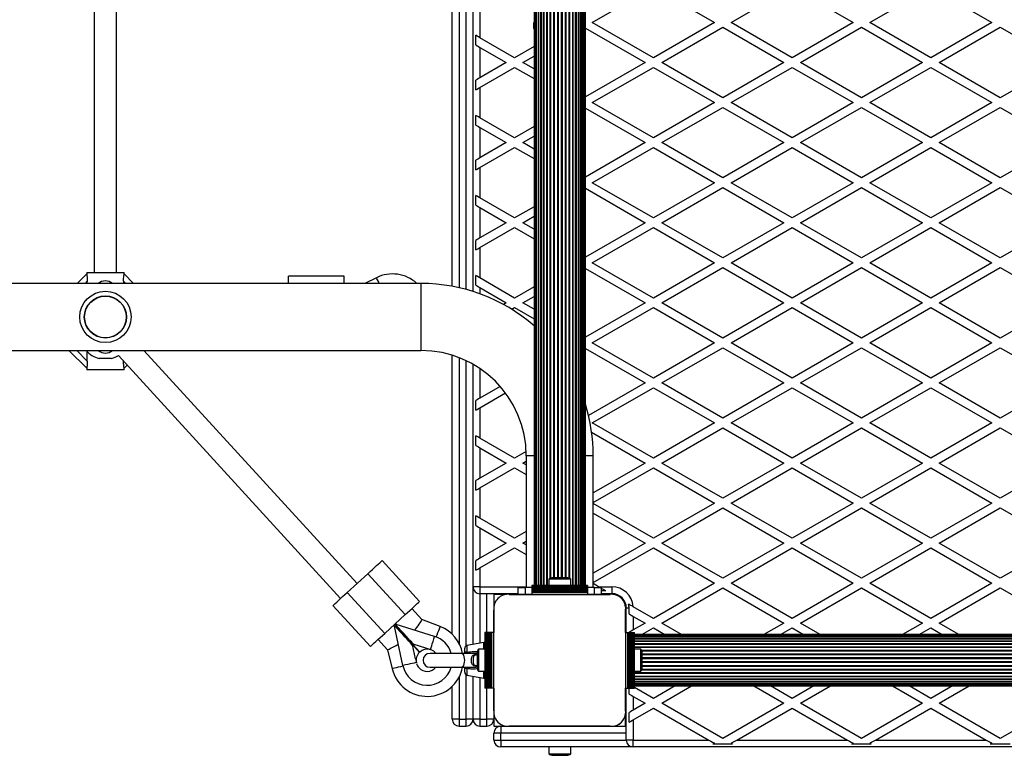
# Model space of a CAD drawing. Units: millimetres. Extents: x 0 to 17827, y 0 to 5620.
# Drawn here: x 14340 to 15050, y 2224 to 2754 of the extents above; entities that cross this region are included whole.
import ezdxf

# ---------------------------------------------------------------- set-up
doc = ezdxf.new("R2010")
doc.units = ezdxf.units.MM

msp = doc.modelspace()

# ---------------------------------------------------------------- linework, layer by layer
at = {"color": 7, "linetype": 'Continuous', "lineweight": 25, "ltscale": 50}
for p, q in [((14711, 3273.5), (14711, 2346.5)), ((14711.21, 3273.5), (14711.21, 2346.5)), ((14711.84, 3273.5), (14711.84, 2346.5)), ((14712.86, 3273.5), (14712.86, 2346.5)), ((14714.27, 3273.5), (14714.27, 2346.5)), ((14716.01, 3273.5), (14716.01, 2346.5)), ((14718.05, 3273.5), (14718.05, 2346.5)), ((14740.95, 2346.5), (14740.95, 3273.5)), ((14742.99, 2346.5), (14742.99, 3273.5)), ((14744.73, 2346.5), (14744.73, 3273.5)), ((14746.14, 2346.5), (14746.14, 3273.5)), ((14747.16, 2346.5), (14747.16, 3273.5)), ((14747.79, 2346.5), (14747.79, 3273.5)), ((14748, 2346.5), (14748, 3273.5)), ((14667, 2558.35), (14667, 3061.65)), ((14652, 2562.09), (14652, 3057.91)), ((14753, 2752.26), (14797, 2777.67)), ((14797, 2777.67), (14841, 2752.26)), ((14853, 2752.26), (14897, 2777.67)), ((14897, 2777.67), (14941, 2752.26)), ((14953, 2752.26), (14997, 2777.67)), ((14997, 2777.67), (15041, 2752.26)), ((14394, 2767), (14394, 2572)), ((14410, 2572), (14410, 2767)), ((14672, 2763.23), (14672, 2741.3)), ((14748, 2748.22), (14791, 2723.4)), ((14797, 2726.86), (14753, 2752.26)), ((14841, 2752.26), (14797, 2726.86)), ((14803, 2723.4), (14847, 2748.8)), ((14847, 2748.8), (14891, 2723.4)), ((14897, 2726.86), (14853, 2752.26)), ((14941, 2752.26), (14897, 2726.86)), ((14903, 2723.4), (14947, 2748.8)), ((14947, 2748.8), (14991, 2723.4)), ((14997, 2726.86), (14953, 2752.26)), ((15041, 2752.26), (14997, 2726.86)), ((15003, 2723.4), (15047, 2748.8)), ((15047, 2748.8), (15091, 2723.4)), ((14669, 2736.1), (14669, 2743.03)), ((14697, 2726.86), (14672, 2741.3)), ((14672, 2734.37), (14672, 2712.43)), ((14672, 2734.37), (14691, 2723.4)), ((14711, 2734.94), (14697, 2726.86)), ((14703, 2723.4), (14711, 2728.02)), ((14691, 2723.4), (14672, 2712.43)), ((14672, 2705.5), (14697, 2719.93)), ((14697, 2719.93), (14711, 2711.85)), ((14711, 2718.78), (14703, 2723.4)), ((14791, 2723.4), (14748, 2698.57)), ((14753, 2694.53), (14797, 2719.93)), ((14797, 2719.93), (14841, 2694.53)), ((14847, 2697.99), (14803, 2723.4)), ((14891, 2723.4), (14847, 2697.99)), ((14853, 2694.53), (14897, 2719.93)), ((14897, 2719.93), (14941, 2694.53)), ((14947, 2697.99), (14903, 2723.4)), ((14991, 2723.4), (14947, 2697.99)), ((14953, 2694.53), (14997, 2719.93)), ((14997, 2719.93), (15041, 2694.53)), ((15047, 2697.99), (15003, 2723.4)), ((15091, 2723.4), (15047, 2697.99)), ((14669, 2703.77), (14669, 2710.7)), ((14672, 2705.5), (14672, 2683.56)), ((14748, 2690.49), (14791, 2665.66)), ((14797, 2669.13), (14753, 2694.53)), ((14841, 2694.53), (14797, 2669.13)), ((14803, 2665.66), (14847, 2691.07)), ((14847, 2691.07), (14891, 2665.66)), ((14897, 2669.13), (14853, 2694.53)), ((14941, 2694.53), (14897, 2669.13)), ((14903, 2665.66), (14947, 2691.07)), ((14947, 2691.07), (14991, 2665.66)), ((14997, 2669.13), (14953, 2694.53)), ((15041, 2694.53), (14997, 2669.13)), ((15003, 2665.66), (15047, 2691.07)), ((15047, 2691.07), (15091, 2665.66)), ((14669, 2678.36), (14669, 2685.29)), ((14697, 2669.13), (14672, 2683.56)), ((14672, 2676.63), (14672, 2654.69)), ((14672, 2676.63), (14691, 2665.66)), ((14711, 2677.21), (14697, 2669.13)), ((14703, 2665.66), (14711, 2670.28)), ((14691, 2665.66), (14672, 2654.69)), ((14672, 2647.76), (14697, 2662.2)), ((14697, 2662.2), (14711, 2654.12)), ((14711, 2661.04), (14703, 2665.66)), ((14791, 2665.66), (14748, 2640.84)), ((14753, 2636.79), (14797, 2662.2)), ((14797, 2662.2), (14841, 2636.79)), ((14847, 2640.26), (14803, 2665.66)), ((14891, 2665.66), (14847, 2640.26)), ((14853, 2636.79), (14897, 2662.2)), ((14897, 2662.2), (14941, 2636.79)), ((14947, 2640.26), (14903, 2665.66)), ((14991, 2665.66), (14947, 2640.26)), ((14953, 2636.79), (14997, 2662.2)), ((14997, 2662.2), (15041, 2636.79)), ((15047, 2640.26), (15003, 2665.66)), ((15091, 2665.66), (15047, 2640.26)), ((14669, 2646.03), (14669, 2652.96)), ((14672, 2647.76), (14672, 2625.83)), ((14797, 2611.39), (14753, 2636.79)), ((14841, 2636.79), (14797, 2611.39)), ((14897, 2611.39), (14853, 2636.79)), ((14941, 2636.79), (14897, 2611.39)), ((14997, 2611.39), (14953, 2636.79)), ((15041, 2636.79), (14997, 2611.39)), ((14669, 2620.63), (14669, 2627.56)), ((14748, 2632.75), (14791, 2607.93)), ((14803, 2607.93), (14847, 2633.33)), ((14847, 2633.33), (14891, 2607.93)), ((14903, 2607.93), (14947, 2633.33)), ((14947, 2633.33), (14991, 2607.93)), ((15003, 2607.93), (15047, 2633.33)), ((15047, 2633.33), (15091, 2607.93)), ((14697, 2611.39), (14672, 2625.83)), ((14711, 2619.47), (14697, 2611.39)), ((14672, 2618.9), (14672, 2596.96)), ((14672, 2618.9), (14691, 2607.93)), ((14703, 2607.93), (14711, 2612.55)), ((14691, 2607.93), (14672, 2596.96)), ((14711, 2603.31), (14703, 2607.93)), ((14791, 2607.93), (14748, 2583.1)), ((14847, 2582.52), (14803, 2607.93)), ((14891, 2607.93), (14847, 2582.52)), ((14947, 2582.52), (14903, 2607.93)), ((14991, 2607.93), (14947, 2582.52)), ((15047, 2582.52), (15003, 2607.93)), ((15091, 2607.93), (15047, 2582.52)), ((14672, 2590.03), (14697, 2604.46)), ((14697, 2604.46), (14711, 2596.38)), ((14753, 2579.06), (14797, 2604.46)), ((14797, 2604.46), (14841, 2579.06)), ((14853, 2579.06), (14897, 2604.46)), ((14897, 2604.46), (14941, 2579.06)), ((14953, 2579.06), (14997, 2604.46)), ((14997, 2604.46), (15041, 2579.06)), ((14669, 2588.3), (14669, 2595.23)), ((14672, 2590.03), (14672, 2568.09)), ((14797, 2553.66), (14753, 2579.06)), ((14841, 2579.06), (14797, 2553.66)), ((14897, 2553.66), (14853, 2579.06)), ((14941, 2579.06), (14897, 2553.66)), ((14997, 2553.66), (14953, 2579.06)), ((15041, 2579.06), (14997, 2553.66)), ((14381.65, 2564.15), (14388.51, 2571.01)), ((14388.5, 2572), (14388.5, 2570.9)), ((14388.5, 2572), (14415.5, 2572)), ((14415.49, 2571.01), (14422.35, 2564.15)), ((14415.5, 2570.94), (14415.5, 2572)), ((14574, 2569.5), (14534, 2569.5)), ((14534, 2564.15), (14534, 2569.5)), ((14574, 2564.15), (14574, 2569.5)), ((14669, 2562.89), (14669, 2569.82)), ((14748, 2575.02), (14791, 2550.19)), ((14803, 2550.19), (14847, 2575.6)), ((14847, 2575.6), (14891, 2550.19)), ((14903, 2550.19), (14947, 2575.6)), ((14947, 2575.6), (14991, 2550.19)), ((15003, 2550.19), (15047, 2575.6)), ((15047, 2575.6), (15091, 2550.19)), ((14629.5, 2564.15), (12754.5, 2564.15)), ((14388.96, 2564.15), (14388.96, 2565.8)), ((14415.04, 2565.8), (14415.04, 2564.15)), ((14597.43, 2568.28), (14589.11, 2564.15)), ((14697, 2553.66), (14672, 2568.09)), ((14672, 2561.16), (14691, 2550.19)), ((14711, 2561.74), (14697, 2553.66)), ((14691, 2550.19), (14688.93, 2549)), ((14703, 2550.19), (14711, 2554.81)), ((14711, 2545.57), (14703, 2550.19)), ((14791, 2550.19), (14748, 2525.37)), ((14847, 2524.79), (14803, 2550.19)), ((14891, 2550.19), (14847, 2524.79)), ((14947, 2524.79), (14903, 2550.19)), ((14991, 2550.19), (14947, 2524.79)), ((15047, 2524.79), (15003, 2550.19)), ((15091, 2550.19), (15047, 2524.79)), ((14694.91, 2545.52), (14697, 2546.73)), ((14697, 2546.73), (14711, 2538.65)), ((14753, 2521.32), (14797, 2546.73)), ((14797, 2546.73), (14841, 2521.32)), ((14853, 2521.32), (14897, 2546.73)), ((14897, 2546.73), (14941, 2521.32)), ((14953, 2521.32), (14997, 2546.73)), ((14997, 2546.73), (15041, 2521.32)), ((14797, 2495.92), (14753, 2521.32)), ((14841, 2521.32), (14797, 2495.92)), ((14897, 2495.92), (14853, 2521.32)), ((14941, 2521.32), (14897, 2495.92)), ((14997, 2495.92), (14953, 2521.32)), ((15041, 2521.32), (14997, 2495.92)), ((12754.5, 2515.85), (14629.5, 2515.85)), ((14388.51, 2502.99), (14375.65, 2515.85)), ((14388.96, 2508.2), (14388.96, 2514.88)), ((14583.39, 2347.85), (14429.75, 2515.85)), ((14748, 2517.28), (14791, 2492.46)), ((14803, 2492.46), (14847, 2517.86)), ((14847, 2517.86), (14891, 2492.46)), ((14903, 2492.46), (14947, 2517.86)), ((14947, 2517.86), (14991, 2492.46)), ((15003, 2492.46), (15047, 2517.86)), ((15047, 2517.86), (15091, 2492.46)), ((14402, 2510.06), (14397.5, 2510.06)), ((14406.5, 2510.06), (14402, 2510.06)), ((14411.49, 2512.12), (14571.58, 2337.05)), ((14415.04, 2508.23), (14415.04, 2508.2)), ((14652, 2311.26), (14652, 2512.44)), ((14667, 2345.5), (14667, 2505.93)), ((14388.5, 2503.06), (14388.5, 2502)), ((14415.5, 2502), (14388.5, 2502)), ((14417.76, 2505.26), (14415.49, 2502.99)), ((14415.5, 2502), (14415.5, 2503.1)), ((14791, 2492.46), (14750.23, 2468.92)), ((14847, 2467.05), (14803, 2492.46)), ((14891, 2492.46), (14847, 2467.05)), ((14947, 2467.05), (14903, 2492.46)), ((14991, 2492.46), (14947, 2467.05)), ((15047, 2467.05), (15003, 2492.46)), ((15091, 2492.46), (15047, 2467.05)), ((14686.61, 2489.92), (14672, 2481.49)), ((14672, 2474.56), (14690.42, 2485.19)), ((14753, 2463.59), (14797, 2488.99)), ((14797, 2488.99), (14841, 2463.59)), ((14853, 2463.59), (14897, 2488.99)), ((14897, 2488.99), (14941, 2463.59)), ((14953, 2463.59), (14997, 2488.99)), ((14997, 2488.99), (15041, 2463.59)), ((14669, 2472.83), (14669, 2479.76)), ((14672, 2474.56), (14672, 2452.62)), ((14797, 2438.19), (14753, 2463.59)), ((14841, 2463.59), (14797, 2438.19)), ((14897, 2438.19), (14853, 2463.59)), ((14941, 2463.59), (14897, 2438.19)), ((14997, 2438.19), (14953, 2463.59)), ((15041, 2463.59), (14997, 2438.19)), ((14752.49, 2456.96), (14791, 2434.72)), ((14803, 2434.72), (14847, 2460.13)), ((14847, 2460.13), (14891, 2434.72)), ((14903, 2434.72), (14947, 2460.13)), ((14947, 2460.13), (14991, 2434.72)), ((15003, 2434.72), (15047, 2460.13)), ((15047, 2460.13), (15091, 2434.72)), ((14669, 2447.42), (14669, 2454.35)), ((14697, 2438.19), (14672, 2452.62)), ((14672, 2445.69), (14672, 2423.75)), ((14672, 2445.69), (14691, 2434.72)), ((14705.29, 2442.97), (14697, 2438.19)), ((14691, 2434.72), (14672, 2423.75)), ((14703, 2434.72), (14705.35, 2436.08)), ((14705.35, 2433.37), (14703, 2434.72)), ((14705.35, 2440), (14705.35, 2345)), ((14753.65, 2345), (14753.65, 2440)), ((14791, 2434.72), (14753.65, 2413.16)), ((14847, 2409.32), (14803, 2434.72)), ((14891, 2434.72), (14847, 2409.32)), ((14947, 2409.32), (14903, 2434.72)), ((14991, 2434.72), (14947, 2409.32)), ((15047, 2409.32), (15003, 2434.72)), ((15091, 2434.72), (15047, 2409.32)), ((14672, 2416.82), (14697, 2431.26)), ((14697, 2431.26), (14705.35, 2426.44)), ((14753.65, 2406.23), (14797, 2431.26)), ((14797, 2431.26), (14841, 2405.85)), ((14853, 2405.85), (14897, 2431.26)), ((14897, 2431.26), (14941, 2405.85)), ((14953, 2405.85), (14997, 2431.26)), ((14997, 2431.26), (15041, 2405.85)), ((14669, 2415.09), (14669, 2422.02)), ((14672, 2416.82), (14672, 2394.89)), ((14797, 2380.45), (14753.65, 2405.48)), ((14841, 2405.85), (14797, 2380.45)), ((14803, 2376.99), (14847, 2402.39)), ((14847, 2402.39), (14891, 2376.99)), ((14897, 2380.45), (14853, 2405.85)), ((14941, 2405.85), (14897, 2380.45)), ((14903, 2376.99), (14947, 2402.39)), ((14947, 2402.39), (14991, 2376.99)), ((14997, 2380.45), (14953, 2405.85)), ((15041, 2405.85), (14997, 2380.45)), ((15003, 2376.99), (15047, 2402.39)), ((15047, 2402.39), (15091, 2376.99)), ((14669, 2389.69), (14669, 2396.62)), ((14697, 2380.45), (14672, 2394.89)), ((14753.65, 2398.55), (14791, 2376.99)), ((14672, 2387.96), (14672, 2366.02)), ((14672, 2387.96), (14691, 2376.99)), ((14705.35, 2385.27), (14697, 2380.45)), ((14703, 2376.99), (14705.35, 2378.34)), ((14691, 2376.99), (14672, 2366.02)), ((14672, 2359.09), (14697, 2373.52)), ((14697, 2373.52), (14705.35, 2368.7)), ((14705.35, 2375.63), (14703, 2376.99)), ((14791, 2376.99), (14753.65, 2355.42)), ((14753.65, 2348.5), (14797, 2373.52)), ((14797, 2373.52), (14841, 2348.12)), ((14847, 2351.58), (14803, 2376.99)), ((14891, 2376.99), (14847, 2351.58)), ((14853, 2348.12), (14897, 2373.52)), ((14897, 2373.52), (14941, 2348.12)), ((14947, 2351.58), (14903, 2376.99)), ((14991, 2376.99), (14947, 2351.58)), ((14953, 2348.12), (14997, 2373.52)), ((14997, 2373.52), (15041, 2348.12)), ((15047, 2351.58), (15003, 2376.99)), ((15091, 2376.99), (15047, 2351.58)), ((14628.46, 2334.86), (14601.47, 2364.38)), ((14669, 2357.36), (14669, 2364.29)), ((14672, 2359.09), (14672, 2345.5)), ((14576.38, 2341.44), (14591.14, 2354.93)), ((14591.14, 2354.93), (14618.13, 2325.41)), ((14721.6, 2351), (14721.6, 2346.5)), ((14737.4, 2351), (14721.6, 2351)), ((14734.5, 2352), (14724.5, 2352)), ((14737.4, 2346.5), (14737.4, 2351)), ((14667, 2303.91), (14667, 2345.5)), ((14672, 2345.5), (14667, 2345.5)), ((14672, 2345.5), (14672, 2340.5)), ((14699.5, 2340), (14699.5, 2345)), ((14699.5, 2345), (14704.5, 2345)), ((14704.5, 2345), (14704.5, 2340)), ((14709.5, 2345), (14704.5, 2345)), ((14749.5, 2346.5), (14709.5, 2346.5)), ((14709.5, 2346.5), (14709.5, 2346.24)), ((14749.5, 2346.24), (14709.5, 2346.24)), ((14709.5, 2346.24), (14709.5, 2345.33)), ((14749.5, 2345.33), (14709.5, 2345.33)), ((14709.5, 2345.33), (14709.5, 2345.26)), ((14749.5, 2345.26), (14709.5, 2345.26)), ((14709.5, 2345.26), (14709.5, 2344.35)), ((14749.5, 2344.35), (14709.5, 2344.35)), ((14709.5, 2344.35), (14709.5, 2344.28)), ((14749.5, 2344.28), (14709.5, 2344.28)), ((14709.5, 2344.28), (14709.5, 2343.37)), ((14749.5, 2343.37), (14709.5, 2343.37)), ((14709.5, 2343.37), (14709.5, 2343.3)), ((14749.5, 2343.3), (14709.5, 2343.3)), ((14709.5, 2343.3), (14709.5, 2342.49)), ((14749.5, 2342.49), (14709.5, 2342.49)), ((14709.5, 2342.49), (14709.5, 2342.26)), ((14749.5, 2346.5), (14749.5, 2346.24)), ((14749.5, 2346.24), (14749.5, 2345.33)), ((14749.5, 2345.33), (14749.5, 2345.26)), ((14749.5, 2345.26), (14749.5, 2344.35)), ((14754.5, 2345), (14749.5, 2345)), ((14749.5, 2344.35), (14749.5, 2344.28)), ((14749.5, 2344.28), (14749.5, 2343.37)), ((14749.5, 2343.37), (14749.5, 2343.3)), ((14749.5, 2343.3), (14749.5, 2342.49)), ((14749.5, 2342.49), (14749.5, 2342.26)), ((14757.54, 2345.5), (14753.65, 2347.74)), ((14754.5, 2340), (14754.5, 2345)), ((14754.5, 2345), (14759.5, 2345)), ((14757.54, 2345.5), (14767, 2345.5)), ((14758.4, 2345), (14757.54, 2345.5)), ((14759.5, 2345), (14759.5, 2340)), ((14762.73, 2342.5), (14759.5, 2342.5)), ((14767, 2345.5), (14767, 2340.5)), ((14841, 2348.12), (14797, 2322.72)), ((14803, 2319.25), (14847, 2344.66)), ((14847, 2344.66), (14891, 2319.25)), ((14897, 2322.72), (14853, 2348.12)), ((14941, 2348.12), (14897, 2322.72)), ((14903, 2319.25), (14947, 2344.66)), ((14947, 2344.66), (14991, 2319.25)), ((14997, 2322.72), (14953, 2348.12)), ((15041, 2348.12), (14997, 2322.72)), ((15003, 2319.25), (15047, 2344.66)), ((15047, 2344.66), (15091, 2319.25)), ((14576.38, 2341.44), (14603.37, 2311.92)), ((14699.5, 2340.5), (14672, 2340.5)), ((14682, 2340.5), (14682, 2330.94)), ((14691.15, 2340), (14682, 2340)), ((14699.5, 2340), (14693.13, 2340)), ((14693.14, 2340), (14765.86, 2340)), ((14704.5, 2340), (14699.5, 2340)), ((14709.5, 2340), (14704.5, 2340)), ((14749.5, 2342.26), (14709.5, 2342.26)), ((14709.5, 2342.26), (14709.5, 2341.35)), ((14749.5, 2341.35), (14709.5, 2341.35)), ((14709.5, 2341.35), (14709.5, 2340)), ((14749.5, 2340), (14709.5, 2340)), ((14720.52, 2340), (14720.48, 2340)), ((14725, 2340), (14725, 2340)), ((14725.5, 2340), (14725.5, 2340)), ((14733.5, 2340), (14733.5, 2340)), ((14735, 2340), (14735, 2340)), ((14738.52, 2340), (14738.48, 2340)), ((14749.5, 2342.26), (14749.5, 2341.35)), ((14749.5, 2341.35), (14749.5, 2340)), ((14754.5, 2340), (14749.5, 2340)), ((14759.5, 2340), (14754.5, 2340)), ((14767, 2340.5), (14759.5, 2340.5)), ((14765.87, 2340), (14759.5, 2340)), ((14770.2, 2340), (14767.86, 2340)), ((14566.04, 2331.99), (14593.04, 2302.47)), ((14630.2, 2321.84), (14622.93, 2329.8)), ((14682, 2328.76), (14682, 2312.5)), ((14682, 2256.14), (14682, 2328.75)), ((14777, 2330.86), (14777, 2333.2)), ((14777, 2312.5), (14777, 2328.86)), ((14777, 2328.86), (14777, 2256.14)), ((14779.5, 2330), (14777.5, 2330)), ((14777.5, 2312.5), (14777.5, 2330)), ((14779.5, 2325.89), (14779.5, 2330)), ((14797, 2322.72), (14782.46, 2331.11)), ((14603.37, 2311.92), (14618.13, 2325.41)), ((14643.37, 2316.75), (14630.2, 2321.84)), ((14782.5, 2324.16), (14782.5, 2314.34)), ((14782.5, 2324.16), (14791, 2319.25)), ((14620.07, 2307.74), (14610.38, 2318.33)), ((14616.39, 2288.77), (14610.41, 2317)), ((14610.98, 2317.52), (14610.69, 2317.25)), ((14611.12, 2319), (14611.93, 2318.11)), ((14611.42, 2317.93), (14611.13, 2317.66)), ((14639.29, 2309.71), (14611.7, 2318.18)), ((14791, 2319.25), (14782.5, 2314.34)), ((14788.71, 2311), (14797, 2315.79)), ((14797, 2315.79), (14805.29, 2311)), ((14817.29, 2311), (14803, 2319.25)), ((14891, 2319.25), (14876.71, 2311)), ((14888.71, 2311), (14897, 2315.79)), ((14897, 2315.79), (14905.29, 2311)), ((14917.29, 2311), (14903, 2319.25)), ((14991, 2319.25), (14976.71, 2311)), ((14988.71, 2311), (14997, 2315.79)), ((14997, 2315.79), (15005.29, 2311)), ((15017.29, 2311), (15003, 2319.25)), ((14598.57, 2307.53), (14605.47, 2299.99)), ((14619.97, 2307.69), (14620.07, 2307.74)), ((14620.11, 2307.54), (14620.07, 2307.74)), ((14675.5, 2312.5), (14675.5, 2272.5)), ((14675.76, 2312.5), (14675.5, 2312.5)), ((14675.76, 2312.5), (14675.76, 2272.5)), ((14676.67, 2312.5), (14675.76, 2312.5)), ((14676.67, 2272.5), (14676.67, 2312.5)), ((14676.74, 2312.5), (14676.67, 2312.5)), ((14676.74, 2312.5), (14676.74, 2272.5)), ((14677.65, 2312.5), (14676.74, 2312.5)), ((14677.65, 2272.5), (14677.65, 2312.5)), ((14677.72, 2312.5), (14677.65, 2312.5)), ((14677.72, 2312.5), (14677.72, 2272.5)), ((14678.63, 2312.5), (14677.72, 2312.5)), ((14678.63, 2272.5), (14678.63, 2312.5)), ((14678.7, 2312.5), (14678.63, 2312.5)), ((14678.7, 2312.5), (14678.7, 2272.5)), ((14679.5, 2312.5), (14678.7, 2312.5)), ((14679.5, 2272.5), (14679.5, 2312.5)), ((14679.74, 2312.5), (14679.5, 2312.5)), ((14679.74, 2272.5), (14679.74, 2312.5)), ((14680.66, 2312.5), (14679.74, 2312.5)), ((14680.66, 2272.5), (14680.66, 2312.5)), ((14682, 2312.5), (14680.66, 2312.5)), ((14682, 2272.5), (14682, 2312.5)), ((14777, 2312.5), (14777, 2272.5)), ((14777, 2312.5), (14778.35, 2312.5)), ((14778.35, 2312.5), (14778.35, 2272.5)), ((14778.35, 2312.5), (14779.26, 2312.5)), ((14779.26, 2312.5), (14779.26, 2272.5)), ((14779.26, 2312.5), (14779.49, 2312.5)), ((14779.49, 2312.5), (14779.49, 2272.5)), ((14779.49, 2312.5), (14780.3, 2312.5)), ((14779.5, 2312.5), (14779.5, 2312.61)), ((14780.3, 2272.5), (14780.3, 2312.5)), ((14780.3, 2312.5), (14780.37, 2312.5)), ((14780.37, 2312.5), (14780.37, 2272.5)), ((14780.37, 2312.5), (14781.28, 2312.5)), ((14781.28, 2272.5), (14781.28, 2312.5)), ((14781.28, 2312.5), (14781.35, 2312.5)), ((14781.35, 2312.5), (14781.35, 2272.5)), ((14781.35, 2312.5), (14782.26, 2312.5)), ((14782.26, 2272.5), (14782.26, 2312.5)), ((14782.26, 2312.5), (14782.33, 2312.5)), ((14782.33, 2312.5), (14782.33, 2272.5)), ((14782.33, 2312.5), (14783.24, 2312.5)), ((14783.24, 2272.5), (14783.24, 2312.5)), ((14783.24, 2312.5), (14783.5, 2312.5)), ((14783.5, 2272.5), (14783.5, 2312.5)), ((15710.5, 2311), (14783.5, 2311)), ((15710.5, 2310.79), (14783.5, 2310.79)), ((15710.5, 2310.16), (14783.5, 2310.16)), ((15710.5, 2309.14), (14783.5, 2309.14)), ((15710.5, 2307.73), (14783.5, 2307.73)), ((14605.47, 2299.99), (14608.72, 2286.44)), ((14623.55, 2303.78), (14623.25, 2303.51)), ((14625.55, 2293.56), (14623.43, 2303.55)), ((14628.53, 2298.34), (14623.55, 2303.78)), ((14623.7, 2303.92), (14623.99, 2304.19)), ((14623.7, 2303.92), (14628.68, 2298.47)), ((14633.7, 2301.01), (14623.94, 2304.01)), ((14636.48, 2300.1), (14633.7, 2301.01)), ((14661, 2297.37), (14661, 2301.18)), ((14674.83, 2305.29), (14662.65, 2303.15)), ((14675.5, 2300.4), (14671, 2300.4)), ((14671, 2300.4), (14671, 2292.5)), ((14682, 2301.52), (14682, 2301.48)), ((15710.5, 2305.99), (14783.5, 2305.99)), ((15710.5, 2303.95), (14783.5, 2303.95)), ((14788, 2300.4), (14783.5, 2300.4)), ((14788, 2292.5), (14788, 2300.4)), ((14625.55, 2293.56), (14626.2, 2290.7)), ((14658.85, 2297.5), (14636, 2297.5)), ((14666.64, 2297.5), (14658.85, 2297.5)), ((14670, 2297.5), (14670, 2292.5)), ((14682, 2296.5), (14682, 2296.5)), ((14789, 2292.5), (14789, 2297.5)), ((14636, 2287.5), (14658.85, 2287.5)), ((14658.85, 2287.5), (14666.55, 2287.5)), ((14661, 2283.82), (14661, 2287.63)), ((14666.55, 2287.58), (14666.89, 2287.56)), ((14666.55, 2287.5), (14666.72, 2287.5)), ((14670, 2292.5), (14670, 2287.5)), ((14671, 2292.5), (14671, 2284.6)), ((14682, 2288.5), (14682, 2288.5)), ((14788, 2284.6), (14788, 2292.5)), ((14789, 2287.5), (14789, 2292.5)), ((14662.65, 2281.85), (14674.83, 2279.71)), ((14667, 2250), (14667, 2281.09)), ((14671, 2284.6), (14675.5, 2284.6)), ((14682, 2283.52), (14682, 2283.48)), ((14783.5, 2284.6), (14788, 2284.6)), ((14783.5, 2281.05), (15710.5, 2281.05)), ((14783.5, 2279.01), (15710.5, 2279.01)), ((14652, 2250), (14652, 2273.74)), ((14675.76, 2272.5), (14675.5, 2272.5)), ((14676.67, 2272.5), (14675.76, 2272.5)), ((14676.74, 2272.5), (14676.67, 2272.5)), ((14677.65, 2272.5), (14676.74, 2272.5)), ((14677.72, 2272.5), (14677.65, 2272.5)), ((14678.63, 2272.5), (14677.72, 2272.5)), ((14678.7, 2272.5), (14678.63, 2272.5)), ((14679.5, 2272.5), (14678.7, 2272.5)), ((14679.74, 2272.5), (14679.5, 2272.5)), ((14680.66, 2272.5), (14679.74, 2272.5)), ((14682, 2272.5), (14680.66, 2272.5)), ((14682, 2272.5), (14682, 2256.13)), ((14777, 2272.5), (14778.35, 2272.5)), ((14777, 2261.5), (14777, 2272.5)), ((14777.5, 2235), (14777.5, 2272.5)), ((14778.35, 2272.5), (14779.26, 2272.5)), ((14779.26, 2272.5), (14779.49, 2272.5)), ((14779.49, 2272.5), (14780.3, 2272.5)), ((14779.5, 2268.16), (14779.5, 2272.5)), ((14780.3, 2272.5), (14780.37, 2272.5)), ((14780.37, 2272.5), (14781.28, 2272.5)), ((14781.28, 2272.5), (14781.35, 2272.5)), ((14781.35, 2272.5), (14782.26, 2272.5)), ((14782.26, 2272.5), (14782.33, 2272.5)), ((14782.33, 2272.5), (14783.24, 2272.5)), ((14783.24, 2272.5), (14783.5, 2272.5)), ((14783.5, 2277.27), (15710.5, 2277.27)), ((14783.5, 2275.86), (15710.5, 2275.86)), ((14783.5, 2274.84), (15710.5, 2274.84)), ((14783.5, 2274.21), (15710.5, 2274.21)), ((14783.5, 2274), (15710.5, 2274)), ((14797, 2264.98), (14783.5, 2272.78)), ((14812.62, 2274), (14797, 2264.98)), ((14803, 2261.52), (14824.62, 2274)), ((14869.38, 2274), (14891, 2261.52)), ((14897, 2264.98), (14881.38, 2274)), ((14912.62, 2274), (14897, 2264.98)), ((14903, 2261.52), (14924.62, 2274)), ((14969.38, 2274), (14991, 2261.52)), ((14997, 2264.98), (14981.38, 2274)), ((15012.62, 2274), (14997, 2264.98)), ((15003, 2261.52), (15024.62, 2274)), ((14782.5, 2266.42), (14782.5, 2256.61)), ((14782.5, 2266.42), (14791, 2261.52)), ((14777, 2261.5), (14777.5, 2261.5)), ((14777, 2256.14), (14777, 2261.5)), ((14791, 2261.52), (14782.5, 2256.61)), ((14782.5, 2249.68), (14797, 2258.05)), ((14797, 2258.05), (14836.93, 2235)), ((14847, 2236.11), (14803, 2261.52)), ((14891, 2261.52), (14847, 2236.11)), ((14857.07, 2235), (14897, 2258.05)), ((14897, 2258.05), (14936.93, 2235)), ((14947, 2236.11), (14903, 2261.52)), ((14991, 2261.52), (14947, 2236.11)), ((14957.07, 2235), (14997, 2258.05)), ((14997, 2258.05), (15036.93, 2235)), ((15047, 2236.11), (15003, 2261.52)), ((15091, 2261.52), (15047, 2236.11)), ((14682, 2254.14), (14682, 2250)), ((14777, 2245), (14777, 2254.14)), ((14779.5, 2247.95), (14779.5, 2254.88)), ((14657, 2250), (14652, 2250)), ((14657, 2250), (14657, 2245)), ((14657, 2250), (14662, 2250)), ((14657, 2245), (14662, 2245)), ((14662, 2245), (14662, 2250)), ((14667, 2250), (14662, 2250)), ((14672, 2250), (14667, 2250)), ((14672, 2250), (14672, 2245)), ((14672, 2250), (14677, 2250)), ((14672, 2245), (14677, 2245)), ((14677, 2245), (14677, 2250)), ((14682, 2250), (14677, 2250)), ((14682, 2250), (14682, 2245)), ((14682, 2245), (14687, 2245)), ((14687, 2245), (14687, 2240)), ((14687, 2245), (14691.14, 2245)), ((14693.14, 2245), (14765.86, 2245)), ((14765.86, 2245), (14693.14, 2245)), ((14767.86, 2245), (14777.5, 2245)), ((14782.5, 2249.68), (14782.5, 2235)), ((14682, 2235), (14682, 2240)), ((14687, 2240), (14682, 2240)), ((14687, 2235), (14687, 2240)), ((14682, 2235), (14687, 2235)), ((14687, 2235), (14687, 2230)), ((14782.5, 2230), (14687, 2230)), ((14721.6, 2230), (14721.6, 2225)), ((14737.4, 2225), (14737.4, 2230)), ((14782.5, 2235), (14777.5, 2235)), ((14782.5, 2230), (14782.5, 2235)), ((14782.5, 2235), (14836.93, 2235)), ((15711.5, 2230), (14782.5, 2230)), ((14854.13, 2232), (14839.87, 2232)), ((14857.07, 2235), (14936.93, 2235)), ((14954.13, 2232), (14939.88, 2232)), ((14957.07, 2235), (15036.93, 2235)), ((15054.13, 2232), (15039.87, 2232)), ((14721.6, 2225), (14737.4, 2225)), ((14724.5, 2224), (14734.5, 2224))]:
    msp.add_line(p, q, dxfattribs=at)
at = {"color": 1, "linetype": 'Continuous', "lineweight": 25, "ltscale": 50}
for p, q in [((14712.85, 3273.5), (14712.85, 2346.5)), ((14714.09, 3273.5), (14714.09, 2346.5)), ((14715.71, 3273.5), (14715.71, 2346.5)), ((14717.68, 3273.5), (14717.68, 2346.5)), ((14719.93, 3273.5), (14719.93, 2346.5)), ((14720.35, 3273.5), (14720.35, 2346.5)), ((14738.65, 3273.5), (14738.65, 2346.5)), ((14739.07, 3273.5), (14739.07, 2346.5)), ((14741.32, 3273.5), (14741.32, 2346.5)), ((14743.28, 3273.5), (14743.28, 2346.5)), ((14744.91, 3273.5), (14744.91, 2346.5)), ((14746.15, 3273.5), (14746.15, 2346.5)), ((14722.42, 3268.49), (14722.42, 2351.51)), ((14722.87, 3268.29), (14722.87, 2351.71)), ((14725.08, 3268), (14725.08, 2352)), ((14725.56, 3268), (14725.56, 2352)), ((14727.85, 3268), (14727.85, 2352)), ((14728.34, 3268), (14728.34, 2352)), ((14730.66, 3268), (14730.66, 2352)), ((14731.15, 3268), (14731.15, 2352)), ((14733.44, 3268), (14733.44, 2352)), ((14733.92, 3268), (14733.92, 2352)), ((14736.13, 3268.29), (14736.13, 2351.71)), ((14736.58, 3268.49), (14736.58, 2351.51)), ((14662, 2559.82), (14662, 3060.18)), ((14657, 3058.93), (14657, 2561.07)), ((14388.96, 2565.8), (14387.31, 2564.15)), ((14416.69, 2564.15), (14415.04, 2565.8)), ((14629.5, 2564.15), (14629.5, 2515.85)), ((14672, 2561.16), (14672, 2556.65)), ((14381.31, 2515.85), (14388.96, 2508.2)), ((14415.04, 2508.2), (14415.06, 2508.21)), ((14657, 2510.69), (14657, 2304.62)), ((14662, 2302.91), (14662, 2508.53)), ((14672, 2502.82), (14672, 2481.49)), ((14711, 2440), (14705.35, 2440)), ((14753.65, 2440), (14748, 2440)), ((14672, 2345.5), (14705.35, 2345.5)), ((14672, 2340.5), (14672, 2304.79)), ((14677, 2312.5), (14677, 2340.5)), ((15710.5, 2309.15), (14783.5, 2309.15)), ((15710.5, 2307.91), (14783.5, 2307.91)), ((14662.65, 2303.15), (14662.65, 2298.47)), ((14674.83, 2300.4), (14674.83, 2305.29)), ((15710.5, 2306.29), (14783.5, 2306.29)), ((15710.5, 2304.32), (14783.5, 2304.32)), ((15710.5, 2302.07), (14783.5, 2302.07)), ((15710.5, 2301.65), (14783.5, 2301.65)), ((15705.49, 2299.58), (14788.51, 2299.58)), ((15705.29, 2299.13), (14788.71, 2299.13)), ((15705, 2296.92), (14789, 2296.92)), ((15705, 2296.44), (14789, 2296.44)), ((15705, 2294.15), (14789, 2294.15)), ((15705, 2293.66), (14789, 2293.66)), ((14662.65, 2286.53), (14662.65, 2281.85)), ((15705.29, 2285.87), (14788.71, 2285.87)), ((15705, 2291.34), (14789, 2291.34)), ((15705, 2290.85), (14789, 2290.85)), ((15705, 2288.56), (14789, 2288.56)), ((15705, 2288.08), (14789, 2288.08)), ((14657, 2280.38), (14657, 2250)), ((14662, 2250), (14662, 2282.09)), ((14672, 2280.21), (14672, 2250)), ((14674.83, 2279.71), (14674.83, 2284.6)), ((15710.5, 2283.35), (14783.5, 2283.35)), ((15710.5, 2282.93), (14783.5, 2282.93)), ((15710.5, 2280.68), (14783.5, 2280.68)), ((15710.5, 2278.71), (14783.5, 2278.71)), ((15705.49, 2285.42), (14788.51, 2285.42)), ((14677, 2250), (14677, 2272.5)), ((15710.5, 2277.09), (14783.5, 2277.09)), ((15710.5, 2275.85), (14783.5, 2275.85)), ((14777.5, 2240), (14687, 2240)), ((14687, 2235), (14777.5, 2235))]:
    msp.add_line(p, q, dxfattribs=at)
at = {"color": 7, "linetype": 'Continuous', "lineweight": 25, "ltscale": 50, "flags": 128}
for points in [[(14672, 2741.3), (14670.94, 2741.91), (14669.92, 2742.5), (14669, 2743.03)], [(14669, 2736.1), (14669.92, 2735.57), (14670.94, 2734.98), (14672, 2734.37)], [(14672, 2712.43), (14670.94, 2711.81), (14669.92, 2711.23), (14669, 2710.7)], [(14669, 2703.77), (14669.92, 2704.3), (14670.94, 2704.89), (14672, 2705.5)], [(14672, 2683.56), (14670.94, 2684.17), (14669.92, 2684.76), (14669, 2685.29)], [(14669, 2678.36), (14669.92, 2677.83), (14670.94, 2677.25), (14672, 2676.63)], [(14672, 2654.69), (14670.94, 2654.08), (14669.92, 2653.49), (14669, 2652.96)], [(14669, 2646.03), (14669.92, 2646.56), (14670.94, 2647.15), (14672, 2647.76)], [(14672, 2625.83), (14670.94, 2626.44), (14669.92, 2627.03), (14669, 2627.56)], [(14669, 2620.63), (14669.92, 2620.1), (14670.94, 2619.51), (14672, 2618.9)], [(14672, 2596.96), (14670.94, 2596.34), (14669.92, 2595.76), (14669, 2595.23)], [(14669, 2588.3), (14669.92, 2588.83), (14670.94, 2589.42), (14672, 2590.03)], [(14672, 2568.09), (14670.94, 2568.7), (14669.92, 2569.29), (14669, 2569.82)], [(14669, 2562.89), (14669.92, 2562.36), (14670.94, 2561.78), (14672, 2561.16)], [(14406.5, 2510.06), (14409.08, 2510.91), (14411.49, 2512.12)], [(14672, 2481.49), (14670.94, 2480.87), (14669.92, 2480.29), (14669, 2479.76)], [(14669, 2472.83), (14669.92, 2473.36), (14670.94, 2473.95), (14672, 2474.56)], [(14672, 2452.62), (14670.94, 2453.23), (14669.92, 2453.82), (14669, 2454.35)], [(14669, 2447.42), (14669.92, 2446.89), (14670.94, 2446.31), (14672, 2445.69)], [(14672, 2423.75), (14670.94, 2423.14), (14669.92, 2422.55), (14669, 2422.02)], [(14669, 2415.09), (14669.92, 2415.62), (14670.94, 2416.21), (14672, 2416.82)], [(14672, 2394.89), (14670.94, 2395.5), (14669.92, 2396.09), (14669, 2396.62)], [(14669, 2389.69), (14669.92, 2389.16), (14670.94, 2388.57), (14672, 2387.96)], [(14591.14, 2354.93), (14592.84, 2356.49), (14594.49, 2358), (14596.05, 2359.43), (14597.48, 2360.74), (14598.74, 2361.88), (14599.78, 2362.84), (14600.6, 2363.58), (14601.15, 2364.09), (14601.43, 2364.35), (14601.47, 2364.38)], [(14672, 2366.02), (14670.94, 2365.4), (14669.92, 2364.82), (14669, 2364.29)], [(14669, 2357.36), (14669.92, 2357.89), (14670.94, 2358.47), (14672, 2359.09)], [(14762.73, 2342.5), (14761.14, 2343.42), (14759.5, 2344.37)], [(14566.04, 2331.99), (14566.08, 2332.02), (14566.36, 2332.28), (14566.92, 2332.78), (14567.73, 2333.53), (14568.77, 2334.48), (14570.03, 2335.63), (14571.46, 2336.94), (14573.02, 2338.37), (14574.68, 2339.88), (14576.38, 2341.44)], [(14695.06, 2340), (14695.04, 2340), (14695.03, 2340)], [(14697.89, 2340), (14697.87, 2340), (14697.85, 2340)], [(14700.72, 2340), (14700.7, 2340), (14700.68, 2340)], [(14703.55, 2340), (14703.53, 2340), (14703.51, 2340)], [(14706.38, 2340), (14706.36, 2340), (14706.34, 2340)], [(14709.2, 2340), (14709.19, 2340), (14709.17, 2340)], [(14712.03, 2340), (14712.01, 2340), (14712, 2340)], [(14714.86, 2340), (14714.84, 2340), (14714.83, 2340)], [(14717.69, 2340), (14717.67, 2340), (14717.65, 2340)], [(14741.35, 2340), (14741.33, 2340), (14741.31, 2340)], [(14744.17, 2340), (14744.16, 2340), (14744.14, 2340)], [(14747, 2340), (14746.98, 2340), (14746.97, 2340)], [(14749.83, 2340), (14749.81, 2340), (14749.8, 2340)], [(14752.66, 2340), (14752.64, 2340), (14752.62, 2340)], [(14755.49, 2340), (14755.47, 2340), (14755.45, 2340)], [(14758.32, 2340), (14758.3, 2340), (14758.28, 2340)], [(14761.15, 2340), (14761.13, 2340), (14761.11, 2340)], [(14763.97, 2340), (14763.96, 2340), (14763.94, 2340)], [(14618.13, 2325.41), (14619.83, 2326.97), (14621.48, 2328.48), (14623.05, 2329.91), (14624.48, 2331.22), (14625.73, 2332.37), (14626.78, 2333.32), (14627.59, 2334.07), (14628.14, 2334.57), (14628.43, 2334.83), (14628.46, 2334.86)], [(14630.2, 2321.84), (14630.13, 2321.74), (14629.92, 2321.43), (14629.58, 2320.93), (14629.12, 2320.26), (14628.55, 2319.42), (14627.89, 2318.45), (14627.15, 2317.38), (14626.37, 2316.24), (14625.57, 2315.06), (14624.93, 2314.12)], [(14682, 2326.97), (14682, 2326.96), (14682, 2326.94)], [(14682, 2324.15), (14682, 2324.13), (14682, 2324.11)], [(14682, 2321.32), (14682, 2321.3), (14682, 2321.28)], [(14779.5, 2325.89), (14780.42, 2325.36), (14781.44, 2324.77), (14782.5, 2324.16)], [(14610.69, 2317.25), (14610.55, 2317.13), (14610.41, 2317)], [(14623.25, 2303.51), (14622.7, 2304.12), (14621.87, 2305.02), (14620.8, 2306.19), (14619.5, 2307.62), (14617.99, 2309.26), (14616.32, 2311.09), (14614.52, 2313.06), (14612.63, 2315.13), (14610.69, 2317.25)], [(14610.98, 2317.52), (14612.93, 2315.4), (14614.82, 2313.33), (14616.62, 2311.36), (14618.29, 2309.53), (14619.79, 2307.89), (14621.09, 2306.46), (14622.17, 2305.29), (14622.99, 2304.39), (14623.55, 2303.78)], [(14623.7, 2303.92), (14623.14, 2304.52), (14622.32, 2305.42), (14621.24, 2306.6), (14619.94, 2308.02), (14618.44, 2309.67), (14616.77, 2311.49), (14614.97, 2313.46), (14613.07, 2315.53), (14611.13, 2317.66)], [(14611.42, 2317.93), (14611.56, 2318.06), (14611.7, 2318.18)], [(14623.99, 2304.19), (14623.44, 2304.79), (14622.61, 2305.69), (14621.54, 2306.87), (14620.23, 2308.29), (14618.73, 2309.94), (14617.06, 2311.76), (14615.26, 2313.73), (14613.37, 2315.8), (14611.42, 2317.93)], [(14682, 2318.49), (14682, 2318.47), (14682, 2318.45)], [(14682, 2315.66), (14682, 2315.64), (14682, 2315.62)], [(14782.5, 2314.34), (14781.44, 2313.73), (14780.42, 2313.14), (14779.5, 2312.61)], [(14593.04, 2302.47), (14593.07, 2302.5), (14593.35, 2302.76), (14593.91, 2303.27), (14594.72, 2304.01), (14595.77, 2304.97), (14597.02, 2306.11), (14598.45, 2307.42), (14600.02, 2308.85), (14601.67, 2310.36), (14603.37, 2311.92)], [(14636.35, 2300.15), (14636.42, 2300.36), (14636.59, 2300.92), (14636.86, 2301.81), (14637.23, 2303), (14637.67, 2304.44), (14638.17, 2306.08), (14638.72, 2307.86), (14639.29, 2309.71)], [(14682, 2312.83), (14682, 2312.81), (14682, 2312.8)], [(14682, 2310), (14682, 2309.99), (14682, 2309.97)], [(14682, 2307.17), (14682, 2307.16), (14682, 2307.14)], [(14605.47, 2299.99), (14605.58, 2300.05), (14605.91, 2300.22), (14606.45, 2300.51), (14607.18, 2300.9), (14608.08, 2301.37), (14609.12, 2301.93), (14610.27, 2302.54), (14611.5, 2303.19), (14612.77, 2303.86), (14613.15, 2304.07)], [(14682, 2304.35), (14682, 2304.33), (14682, 2304.31)], [(14626.17, 2290.84), (14625.96, 2290.8), (14625.38, 2290.67), (14624.47, 2290.48), (14623.25, 2290.22), (14621.78, 2289.91), (14620.1, 2289.55), (14618.28, 2289.17), (14616.39, 2288.77)], [(14682, 2280.69), (14682, 2280.67), (14682, 2280.65)], [(14682, 2277.86), (14682, 2277.84), (14682, 2277.83)], [(14682, 2275.03), (14682, 2275.01), (14682, 2275)], [(14682, 2272.2), (14682, 2272.19), (14682, 2272.17)], [(14682, 2269.38), (14682, 2269.36), (14682, 2269.34)], [(14682, 2266.55), (14682, 2266.53), (14682, 2266.51)], [(14779.5, 2268.16), (14780.42, 2267.63), (14781.44, 2267.04), (14782.5, 2266.42)], [(14682, 2263.72), (14682, 2263.7), (14682, 2263.68)], [(14682, 2260.89), (14682, 2260.87), (14682, 2260.85)], [(14682, 2258.06), (14682, 2258.04), (14682, 2258.03)], [(14782.5, 2256.61), (14781.44, 2256), (14780.42, 2255.41), (14779.5, 2254.88)], [(14779.5, 2247.95), (14780.42, 2248.48), (14781.44, 2249.07), (14782.5, 2249.68)], [(14836.93, 2235), (14838.34, 2234.19), (14839.7, 2233.4), (14841, 2232.65)], [(14841, 2232.65), (14840.61, 2232.43), (14840.24, 2232.21), (14839.87, 2232)], [(14853, 2232.65), (14854.3, 2233.4), (14855.66, 2234.19), (14857.07, 2235)], [(14854.13, 2232), (14853.76, 2232.21), (14853.39, 2232.43), (14853, 2232.65)], [(14936.93, 2235), (14938.34, 2234.19), (14939.7, 2233.4), (14941, 2232.65)], [(14941, 2232.65), (14940.61, 2232.43), (14940.24, 2232.21), (14939.88, 2232)], [(14953, 2232.65), (14954.3, 2233.4), (14955.66, 2234.19), (14957.07, 2235)], [(14954.13, 2232), (14953.76, 2232.21), (14953.39, 2232.43), (14953, 2232.65)], [(15036.93, 2235), (15038.34, 2234.19), (15039.7, 2233.4), (15041, 2232.65)], [(15041, 2232.65), (15040.61, 2232.43), (15040.24, 2232.21), (15039.87, 2232)]]:
    msp.add_lwpolyline(points, dxfattribs=at)
at = {"color": 1, "linetype": 'Continuous', "lineweight": 25, "ltscale": 50, "flags": 128}
for points in [[(14599.48, 2564.15), (14599.45, 2564.23), (14598.77, 2565.59), (14598.21, 2566.72), (14597.78, 2567.57), (14597.52, 2568.1), (14597.43, 2568.28)], [(14640.49, 2309.29), (14641.13, 2310.95), (14641.74, 2312.53), (14642.29, 2313.94), (14642.75, 2315.12), (14643.09, 2316.01), (14643.3, 2316.56), (14643.37, 2316.75)], [(14658.85, 2297.5), (14659.24, 2297.4), (14659.73, 2296.94), (14660.16, 2296.15), (14660.49, 2295.1), (14660.7, 2293.85), (14660.77, 2292.5)], [(14616.5, 2288.31), (14614.76, 2287.89), (14613.12, 2287.5), (14611.65, 2287.14), (14610.41, 2286.85), (14609.49, 2286.63), (14608.91, 2286.49), (14608.72, 2286.44)], [(14660.77, 2292.5), (14660.7, 2291.15), (14660.49, 2289.9), (14660.16, 2288.85), (14659.73, 2288.06), (14659.24, 2287.6), (14658.85, 2287.5)]]:
    msp.add_lwpolyline(points, dxfattribs=at)
at = {"color": 7, "linetype": 'Continuous', "lineweight": 25, "ltscale": 2500}
for radius in [18.5, 15.2, 15]:
    msp.add_circle((14402, 2540), radius, dxfattribs=at)
for centre, radius, start, end in [((14719, 2750), 8.5, 160.25008, 199.74992), ((14609, 2545), 26, 47.43737, 116.42219), ((14402, 2558), 8, 49.54864, 130.45136), ((14629.5, 2440), 124.15, 48.96925, 90), ((14402, 2528), 18.5, 221.05299, 255.92196), ((14402, 2522), 8, 230.24177, 309.75823), ((14629.5, 2440), 75.85, 0, 90), ((14629.5, 2440), 124.15, 0, 17.352), ((14724.5, 2347.3), 4.7, 90, 128.05121), ((14734.5, 2347.3), 4.7, 51.94879, 90), ((14672, 2345.5), 5, 180, 270), ((14767, 2330), 15.5, 4.11022, 90), ((14692.14, 2329.85), 10.2, 84.40256, 186.15956), ((14766.86, 2329.86), 10.19, 354.38132, 95.61868), ((14767, 2330), 10.5, 0, 90), ((14767, 2330), 12.5, 0, 14.05715), ((14634, 2292.5), 26, 11.08749, 68.86431), ((14634, 2292.5), 18, 16.12762, 72.91413), ((14619.83, 2320.12), 16.96, 281.64432, 282.25031), ((14649.15, 2296.38), 26.34, 162.76506, 163.15433), ((14634, 2292.5), 8, 71.90966, 131.72591), ((14634, 2292.5), 8, 38.68219, 69.02223), ((14663, 2301.18), 2, 100, 180), ((14674.71, 2297.5), 4.71, 141.94879, 180), ((14675, 2304.31), 1, 60, 100), ((14784.3, 2297.5), 4.71, 0, 38.05121), ((14634, 2292.5), 8, 133.15834, 192.9746), ((14636, 2292.5), 5, 90, 270), ((14634, 2292.5), 26, 193.47693, 348.91251), ((14634, 2292.5), 18, 191.97012, 343.87238), ((14634, 2292.5), 8, 196.04569, 222.44213), ((14634, 2292.5), 8, 222.44213, 321.31781), ((14674.71, 2287.5), 4.71, 180, 218.05121), ((14784.3, 2287.5), 4.71, 321.94879, 0), ((14663, 2283.82), 2, 180, 260), ((14675, 2280.69), 1, 260, 300), ((14692.14, 2255.14), 10.19, 174.38132, 275.61868), ((14692, 2255), 10, 207.84343, 242.1028), ((14766.86, 2255.14), 10.19, 264.38109, 5.61891), ((14767, 2255), 10, 297.97691, 332.02309), ((14657, 2250), 5, 180, 270), ((14662, 2250), 5, 270, 0), ((14672, 2250), 5, 180, 270), ((14677, 2250), 5, 270, 0), ((14687, 2240), 5, 90, 180), ((14687, 2235), 5, 180, 270), ((14782.5, 2235), 5, 180, 270), ((14724.5, 2228.71), 4.71, 231.94879, 270), ((14734.5, 2228.71), 4.7, 270, 308.05121)]:
    msp.add_arc(centre, radius, start, end, dxfattribs=at)
at = {"color": 1, "linetype": 'Continuous', "lineweight": 25, "ltscale": 2500}
for centre, start, end in [((14662.55, 2296.79), 86.36151, 155.05257), ((14662.55, 2288.21), 204.94743, 273.63849)]:
    msp.add_arc(centre, 1.69, start, end, dxfattribs=at)
at = {"color": 7, "linetype": 'Continuous', "lineweight": 25, "ltscale": 50}
for points, knots in [([(14388.51, 2570.9), (14388.51, 2570.87), (14388.51, 2570.77), (14388.61, 2570.17), (14388.76, 2569.19), (14388.92, 2567.71), (14388.95, 2566.51), (14388.96, 2565.8)], [0, 0, 0, 0, 0.104719, 0.284631, 0.473264, 0.686955, 1, 1, 1, 1]), ([(14415.04, 2565.8), (14415.05, 2566.48), (14415.08, 2567.71), (14415.25, 2569.28), (14415.42, 2570.35), (14415.5, 2570.85), (14415.5, 2570.92), (14415.5, 2570.94)], [0, 0, 0, 0, 0.298736, 0.544882, 0.751666, 0.959368, 1, 1, 1, 1]), ([(14388.96, 2508.2), (14388.95, 2507.52), (14388.92, 2506.28), (14388.75, 2504.72), (14388.58, 2503.65), (14388.5, 2503.15), (14388.5, 2503.08), (14388.51, 2503.06)], [0, 0, 0, 0, 0.298726, 0.544888, 0.751657, 0.959367, 1, 1, 1, 1]), ([(14415.49, 2503.1), (14415.49, 2503.13), (14415.49, 2503.23), (14415.39, 2503.83), (14415.24, 2504.81), (14415.08, 2506.29), (14415.05, 2507.49), (14415.04, 2508.2)], [0, 0, 0, 0, 0.104719, 0.284632, 0.47325, 0.686955, 1, 1, 1, 1]), ([(14782.46, 2331.11), (14781.74, 2331.53), (14780.57, 2332.2), (14779.52, 2332.81), (14779.13, 2333.04)], [0, 0, 0, 0, 0.621337, 1, 1, 1, 1])]:
    msp.add_open_spline(points, degree=3, knots=knots, dxfattribs=at)
at = {"color": 1, "linetype": 'Continuous', "lineweight": 25, "ltscale": 50}
for points, knots in [([(14662.65, 2298.47), (14662.64, 2298.2), (14662.62, 2297.78), (14662.64, 2297.58), (14662.64, 2297.5)], [0, 0, 0, 0, 0.6373363, 1, 1, 1, 1]), ([(14662.65, 2298.47), (14664.3, 2298.64), (14666.81, 2298.89), (14669.35, 2298.9), (14670.2, 2298.74), (14670.21, 2298.74)], [0, 0, 0, 0, 0.6498795, 0.9957899, 1, 1, 1, 1]), ([(14670, 2288.21), (14669.42, 2288.25), (14668.34, 2288.34), (14667.12, 2288.78), (14666.55, 2289.36), (14666.19, 2290.03), (14666.04, 2290.54), (14665.88, 2291.45), (14665.81, 2292.53), (14665.91, 2293.94), (14666.2, 2295.07), (14666.74, 2295.93), (14667.71, 2296.48), (14668.86, 2296.73), (14669.69, 2296.76), (14670, 2296.77)], [0, 0, 0, 0, 0.120189, 0.222272, 0.303388, 0.32309, 0.398762, 0.415103, 0.502387, 0.58976, 0.665846, 0.740634, 0.833802, 0.939133, 1, 1, 1, 1]), ([(14670, 2297.25), (14669.8, 2297.29), (14668.83, 2297.48), (14667.69, 2297.53), (14666.77, 2297.49), (14666.64, 2297.48)], [0, 0, 0, 0, 0.178462, 0.882674, 1, 1, 1, 1]), ([(14670, 2296.37), (14669.9, 2296.37), (14669.33, 2296.35), (14668.5, 2296.16), (14667.86, 2295.8), (14667.47, 2295.38), (14667.19, 2294.83), (14667.03, 2293.79), (14666.99, 2292.53), (14667.03, 2291.18), (14667.2, 2290.09), (14667.56, 2289.48), (14668.09, 2289.03), (14668.86, 2288.74), (14669.65, 2288.67), (14670, 2288.65)], [0, 0, 0, 0, 0.022792, 0.137106, 0.219042, 0.233938, 0.313082, 0.397762, 0.498618, 0.599452, 0.701277, 0.777552, 0.806838, 0.914195, 1, 1, 1, 1]), ([(14662.64, 2287.5), (14662.64, 2287.42), (14662.62, 2287.22), (14662.64, 2286.8), (14662.65, 2286.53)], [0, 0, 0, 0, 0.3626637, 1, 1, 1, 1]), ([(14670.23, 2286.37), (14669.69, 2286.28), (14668.2, 2286.04), (14665.64, 2286.18), (14663.65, 2286.41), (14662.65, 2286.53)], [0, 0, 0, 0, 0.218527, 0.607007, 1, 1, 1, 1]), ([(14666.89, 2287.56), (14667.25, 2287.54), (14668.3, 2287.48), (14669.33, 2287.67), (14670, 2287.8)], [0, 0, 0, 0, 0.343085, 1, 1, 1, 1])]:
    msp.add_open_spline(points, degree=3, knots=knots, dxfattribs=at)

doc.saveas('drawing.dxf')
